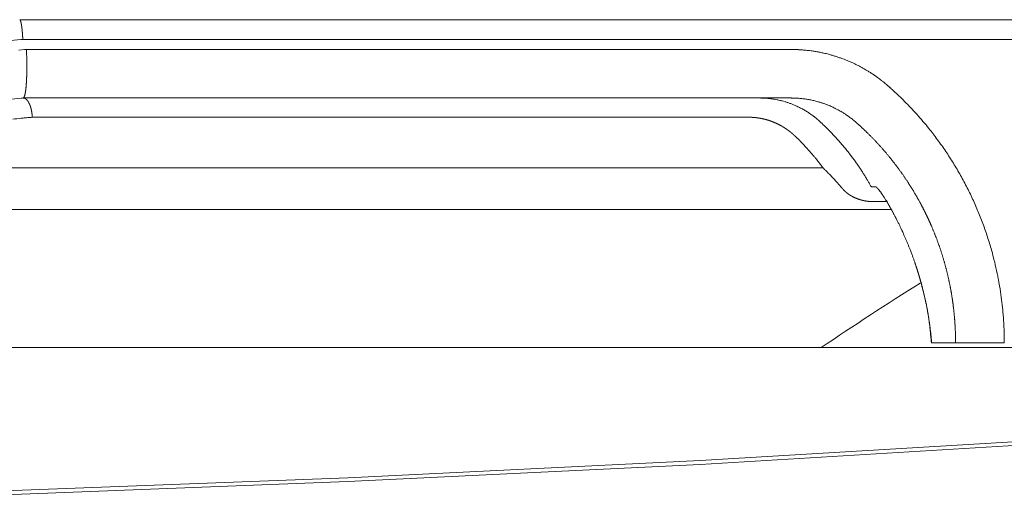
# Model space of a CAD drawing. Units: millimetres. Extents: x 21746 to 23579, y 3282 to 5961.
# Drawn here: x 22367 to 22468, y 4893 to 4944 of the extents above; entities that cross this region are included whole.
import ezdxf

# ---------------------------------------------------------------- set-up
doc = ezdxf.new("R2010")
doc.units = ezdxf.units.MM
doc.header["$LTSCALE"] = 50.8
doc.layers.get('0').update_dxf_attribs({"lineweight": 0})

msp = doc.modelspace()

# ---------------------------------------------------------------- linework, layer by layer
at = {"color": 30, "linetype": 'Continuous', "lineweight": 0}
for p, q in [((22367.362, 4943.743), (22442.119, 4943.743)), ((22442.119, 4943.743), (22446.59, 4943.743)), ((22499.703, 4943.743), (22446.59, 4943.743)), ((22367.678, 4941.743), (22367.679, 4941.725)), ((22367.679, 4941.725), (22441.038, 4941.725)), ((22441.038, 4941.725), (22446.59, 4941.725)), ((22446.59, 4941.725), (22499.703, 4941.725)), ((22441.043, 4940.699), (22368.053, 4940.699)), ((22441.043, 4940.699), (22445.778, 4940.699)), ((22367.711, 4935.743), (22367.708, 4935.743)), ((22443.745, 4935.743), (22367.708, 4935.743)), ((22446.174, 4935.743), (22443.745, 4935.743)), ((22441.815, 4933.778), (22368.647, 4933.778)), ((22449.428, 4928.602), (22342.114, 4928.602)), ((22454.762, 4926.683), (22454.33, 4926.683)), ((22456.001, 4925.156), (22454.55, 4925.156)), ((22328.607, 4924.346), (22456.43, 4924.346)), ((22460.519, 4910.743), (22462.962, 4910.743)), ((22462.962, 4910.743), (22467.943, 4910.743)), ((22544.656, 4910.243), (21969.066, 4910.243))]:
    msp.add_line(p, q, dxfattribs=at)
at = {"color": 30, "linetype": 'Continuous', "lineweight": 0, "flags": 128}
for points in [[(22367.679, 4941.725, 0.0003309), (22367.489, 4941.709), (22366.117, 4941.586, 0.0099683), (22363.191, 4941.266), (22362.302, 4941.151, 0.0052977), (22358.353, 4940.597, 0.0086437), (22354.422, 4939.934), (22354.14, 4939.881, 0.0059143), (22350.439, 4939.145), (22350.333, 4939.122, 0.0072641), (22346.863, 4938.336), (22346.54, 4938.258, 0.0051542), (22343.737, 4937.55), (22343.721, 4937.546, 0.0049248), (22340.964, 4936.789, 0.0050414), (22338.222, 4935.978), (22337.517, 4935.761, 0.009922), (22333.48, 4934.435), (22333.444, 4934.422, 0.0048695), (22329.52, 4933.002, 0.0096293), (22325.641, 4931.47), (22325.01, 4931.207, 0.0088621), (22320.333, 4929.156, 0.0002901), (22320.179, 4929.085, 0.0002901)], [(22367.285, 4940.629), (22367.861, 4940.682, -0.0003553), (22368.053, 4940.699, -0.0003553)], [(22445.778, 4940.699, -0.0014856), (22446.128, 4940.698), (22446.154, 4940.698, -0.0020233), (22446.557, 4940.694), (22446.587, 4940.694), (22446.59, 4940.693)], [(22446.59, 4940.693), (22446.617, 4940.693, -0.0012488), (22446.768, 4940.687, -0.0015754), (22446.92, 4940.681), (22446.931, 4940.68, -0.0048225), (22447.104, 4940.671, -0.0017717), (22447.277, 4940.659), (22447.316, 4940.656, -0.0064332), (22447.566, 4940.635), (22447.682, 4940.624, -0.0095783), (22448.164, 4940.567), (22448.207, 4940.561, -0.006846), (22448.613, 4940.5), (22448.622, 4940.499, -0.0068284), (22449.01, 4940.429, -0.0062543), (22449.397, 4940.35), (22449.476, 4940.333, -0.0119562), (22450, 4940.205), (22450.087, 4940.181, -0.0060147), (22450.433, 4940.084, -0.0060138), (22450.777, 4939.978, -0.0059956), (22451.118, 4939.863), (22451.203, 4939.834, -0.0119278), (22451.709, 4939.644), (22451.792, 4939.61, -0.0059827), (22452.125, 4939.472, -0.0060029), (22452.454, 4939.325), (22452.536, 4939.287, -0.0120769), (22453.022, 4939.05), (22453.023, 4939.049, -0.0060211), (22453.498, 4938.795, -0.0118416), (22453.963, 4938.524), (22454.034, 4938.481, -0.0060045), (22454.348, 4938.283, -0.0064967), (22454.657, 4938.077), (22454.667, 4938.07, -0.0058616), (22454.952, 4937.87), (22454.989, 4937.843, -0.0053686), (22455.197, 4937.69, -0.0031536), (22455.403, 4937.533), (22455.421, 4937.519, -0.0085213), (22455.658, 4937.329), (22455.705, 4937.29, -0.0026144), (22455.844, 4937.174), (22455.846, 4937.172, -0.0015357), (22455.979, 4937.059), (22455.981, 4937.057, -0.0004703), (22456.109, 4936.947), (22456.114, 4936.943)], [(22456.114, 4936.943, -0.0003523), (22456.293, 4936.783), (22456.302, 4936.775, -0.0018112), (22456.498, 4936.599), (22456.548, 4936.553, -0.0041022), (22456.841, 4936.283), (22456.898, 4936.229, -0.0042243), (22457.301, 4935.846), (22457.432, 4935.718, -0.0088419), (22458.083, 4935.064), (22458.19, 4934.954, -0.0068904), (22458.845, 4934.253, -0.0068889), (22459.48, 4933.535, -0.0068887), (22460.096, 4932.799), (22460.237, 4932.625, -0.0132027), (22461.097, 4931.51), (22461.229, 4931.328, -0.0102855), (22462.057, 4930.143, -0.0103614), (22462.835, 4928.925, -0.0104238), (22463.561, 4927.675, -0.0103524), (22464.235, 4926.396), (22464.236, 4926.395, -0.0102743), (22464.856, 4925.092), (22464.856, 4925.091, -0.0102406), (22465.421, 4923.766, -0.0103138), (22465.93, 4922.42, -0.010384), (22466.384, 4921.053, -0.0103107), (22466.78, 4919.669), (22466.815, 4919.539, -0.010235), (22467.09, 4918.401, -0.0064005), (22467.328, 4917.254), (22467.339, 4917.199, -0.0118886), (22467.553, 4915.936), (22467.594, 4915.658, -0.0087368), (22467.725, 4914.629), (22467.729, 4914.591, -0.00625), (22467.822, 4913.636), (22467.831, 4913.526, -0.0073109), (22467.883, 4912.789), (22467.888, 4912.686, -0.003185), (22467.914, 4912.154, -0.0055493), (22467.931, 4911.621), (22467.932, 4911.556, -0.0021518), (22467.938, 4911.153), (22467.939, 4911.146, -0.0006565), (22467.942, 4910.756), (22467.943, 4910.743)], [(22367.711, 4935.743, 0.0003379), (22367.518, 4935.726), (22366.509, 4935.636, 0.0074725), (22364.302, 4935.405), (22363.587, 4935.32, 0.0054221), (22359.959, 4934.845), (22359.683, 4934.806, 0.0094317), (22355.52, 4934.136), (22354.921, 4934.028, 0.0056277), (22351.855, 4933.439, 0.0053646), (22348.802, 4932.783), (22348.763, 4932.774, 0.005914), (22345.648, 4932.031), (22345.044, 4931.879, 0.0089955), (22341.16, 4930.829, 0.0051653), (22337.308, 4929.669), (22337.13, 4929.613, 0.010175), (22333.044, 4928.245), (22333.007, 4928.232, 0.0049955), (22329.039, 4926.768, 0.0098911), (22325.117, 4925.186), (22324.48, 4924.915, 0.0091151), (22319.755, 4922.798, 0.0002992), (22319.6, 4922.725, 0.0002992)], [(22442.934, 4935.743, -0.006419), (22443.194, 4935.739), (22443.226, 4935.738, -0.0113878), (22443.549, 4935.722), (22443.594, 4935.719, -0.0113442), (22444.001, 4935.68), (22444.002, 4935.68, -0.0112404), (22444.405, 4935.623), (22444.455, 4935.615, -0.0111075), (22444.755, 4935.559), (22444.804, 4935.548, -0.0055677), (22445.002, 4935.504, -0.0055828), (22445.199, 4935.456), (22445.248, 4935.443, -0.011176), (22445.541, 4935.361, -0.0055969), (22445.831, 4935.269), (22445.831, 4935.268, -0.0111186), (22446.119, 4935.166), (22446.125, 4935.164, -0.0063205), (22446.422, 4935.047), (22446.423, 4935.046, -0.0112259), (22446.717, 4934.918), (22446.759, 4934.899, -0.0111411), (22447.129, 4934.717), (22447.135, 4934.714, -0.0111608), (22447.489, 4934.521), (22447.494, 4934.518, -0.0105607), (22447.829, 4934.315), (22447.867, 4934.291, -0.0104204), (22448.117, 4934.125), (22448.154, 4934.099, -0.0055918), (22448.325, 4933.977, -0.0056056), (22448.494, 4933.852), (22448.515, 4933.836, -0.0084135), (22448.722, 4933.672), (22448.722, 4933.672, -0.005615), (22448.925, 4933.502), (22448.941, 4933.489, -0.0104737), (22449.17, 4933.284), (22449.205, 4933.252), (22449.215, 4933.243)], [(22446.452, 4935.739), (22446.45, 4935.739, 0.002464), (22446.354, 4935.741), (22446.35, 4935.741, 0.0022984), (22446.261, 4935.742), (22446.259, 4935.742, 0.0020684), (22446.174, 4935.743), (22446.174, 4935.743)], [(22452.812, 4933.243), (22452.787, 4933.265, 0.0124052), (22452.436, 4933.557), (22452.42, 4933.57, 0.0104334), (22452.089, 4933.822), (22452.089, 4933.822, 0.0103887), (22451.748, 4934.059), (22451.716, 4934.081, 0.0102974), (22451.431, 4934.261), (22451.387, 4934.288, 0.0064556), (22451.186, 4934.407, 0.0051736), (22450.982, 4934.521), (22450.948, 4934.54, 0.0103654), (22450.671, 4934.683), (22450.624, 4934.706, 0.0103938), (22450.247, 4934.883), (22450.24, 4934.886, 0.0104126), (22449.866, 4935.042), (22449.817, 4935.061, 0.0097249), (22449.536, 4935.166, 0.0051916), (22449.251, 4935.262), (22449.246, 4935.264, 0.010367), (22448.947, 4935.354), (22448.897, 4935.368, 0.0103205), (22448.497, 4935.472, 0.010218), (22448.092, 4935.559, 0.010268), (22447.684, 4935.629), (22447.684, 4935.629, 0.010342), (22447.273, 4935.683), (22447.266, 4935.684, 0.0103749), (22446.863, 4935.719), (22446.857, 4935.72, 0.0097177), (22446.465, 4935.739), (22446.452, 4935.739)], [(22366.651, 4933.581, -0.0027485), (22367.515, 4933.67), (22367.717, 4933.689, -0.0006437), (22368.178, 4933.734), (22368.185, 4933.734, -0.0001927), (22368.632, 4933.776), (22368.647, 4933.778)], [(22449.215, 4933.243), (22449.324, 4933.14, -0.0084996), (22449.841, 4932.636), (22449.925, 4932.55, -0.0042544), (22450.261, 4932.205, -0.0042538), (22450.591, 4931.854), (22450.592, 4931.854, -0.0042504), (22450.916, 4931.497), (22450.917, 4931.497, -0.0042433), (22451.236, 4931.134), (22451.236, 4931.133, -0.004233), (22451.55, 4930.764), (22451.55, 4930.764, -0.0042205), (22451.858, 4930.388), (22451.887, 4930.352, -0.0057699), (22452.245, 4929.897), (22452.274, 4929.861), (22452.292, 4929.837)], [(22446.644, 4931.78), (22446.664, 4931.761, -0.0005332), (22446.775, 4931.652), (22446.792, 4931.635, -0.0006852), (22446.869, 4931.559, -0.0009107), (22446.946, 4931.482), (22446.974, 4931.454, -0.0030825), (22447.105, 4931.322), (22447.124, 4931.302, -0.0022956), (22447.292, 4931.129), (22447.3, 4931.121, -0.0028479), (22447.482, 4930.929, -0.0020316), (22447.662, 4930.736), (22447.698, 4930.696, -0.005107), (22447.948, 4930.42), (22447.98, 4930.383, -0.0028771), (22448.219, 4930.11), (22448.224, 4930.104, -0.004041), (22448.448, 4929.841), (22448.466, 4929.82, -0.0025321), (22448.651, 4929.596), (22448.66, 4929.585, -0.002767), (22448.826, 4929.38, -0.0021551), (22448.991, 4929.173), (22449.008, 4929.152, -0.0034823), (22449.137, 4928.986), (22449.167, 4928.945, -0.0009027), (22449.233, 4928.859, -0.0006933), (22449.299, 4928.772), (22449.314, 4928.752, -0.0005048), (22449.41, 4928.625), (22449.426, 4928.604), (22449.428, 4928.601)], [(22452.292, 4929.837), (22452.309, 4929.814, -0.0047782), (22452.568, 4929.47), (22452.579, 4929.456, -0.0042148), (22452.811, 4929.135), (22452.813, 4929.132, -0.0041811), (22453.035, 4928.814), (22453.041, 4928.806, -0.0041423), (22453.246, 4928.502), (22453.248, 4928.498, -0.0038399), (22453.444, 4928.197, -0.0040831), (22453.635, 4927.894), (22453.638, 4927.889, -0.0040751), (22453.822, 4927.586), (22453.824, 4927.582, -0.0040671), (22453.998, 4927.284), (22454, 4927.28, -0.0040609), (22454.166, 4926.987), (22454.167, 4926.985, -0.004058), (22454.325, 4926.692), (22454.33, 4926.683)], [(22451.392, 4926.499), (22451.346, 4926.554, 0.0009432), (22451.254, 4926.663, 0.0015641), (22451.16, 4926.772), (22451.13, 4926.807, 0.002872), (22450.974, 4926.986), (22450.929, 4927.037, 0.003873), (22450.681, 4927.314), (22450.652, 4927.346, 0.0036358), (22450.418, 4927.599), (22450.39, 4927.629, 0.0029325), (22450.21, 4927.82, 0.0021852), (22450.027, 4928.008), (22450.004, 4928.032, 0.0031157), (22449.85, 4928.188), (22449.827, 4928.211, 0.001249), (22449.716, 4928.321, 0.0024067), (22449.603, 4928.432), (22449.586, 4928.449, 0.0007306), (22449.507, 4928.525), (22449.506, 4928.526, 0.0002215), (22449.429, 4928.6), (22449.428, 4928.601)], [(22454.762, 4926.683), (22454.763, 4926.683, -0.0271672), (22454.768, 4926.683, -0.0141361), (22454.773, 4926.682), (22454.774, 4926.682, -0.0246708), (22454.78, 4926.68), (22454.781, 4926.68, -0.0207106), (22454.79, 4926.677), (22454.79, 4926.677, -0.0174643), (22454.8, 4926.673), (22454.8, 4926.673, -0.0147905), (22454.81, 4926.668), (22454.81, 4926.668, -0.0126036), (22454.821, 4926.662), (22454.821, 4926.662, -0.0108158), (22454.832, 4926.655), (22454.833, 4926.655, -0.0093493), (22454.845, 4926.647), (22454.845, 4926.646, -0.0081397), (22454.858, 4926.637), (22454.858, 4926.637, -0.0071352), (22454.871, 4926.626), (22454.872, 4926.626, -0.0062963), (22454.886, 4926.614), (22454.886, 4926.614, -0.005589), (22454.901, 4926.601), (22454.902, 4926.601, -0.005577), (22454.918, 4926.586), (22454.919, 4926.585, -0.0045921), (22454.936, 4926.569), (22454.936, 4926.569, -0.0041778), (22454.953, 4926.553), (22454.953, 4926.552, -0.0038269), (22454.971, 4926.534), (22454.972, 4926.534, -0.0035302), (22454.99, 4926.514), (22454.991, 4926.514, -0.0032933), (22455.01, 4926.493), (22455.012, 4926.491, -0.0037911), (22455.035, 4926.466), (22455.041, 4926.459, -0.0053803), (22455.075, 4926.42), (22455.081, 4926.413, -0.0047391), (22455.126, 4926.36), (22455.129, 4926.356, -0.0046161), (22455.178, 4926.295), (22455.18, 4926.293, -0.0039069), (22455.233, 4926.225), (22455.234, 4926.224, -0.0035413), (22455.288, 4926.152), (22455.29, 4926.15, -0.0032855), (22455.347, 4926.072), (22455.349, 4926.07, -0.003103), (22455.409, 4925.987), (22455.41, 4925.984, -0.002977), (22455.472, 4925.896), (22455.475, 4925.892, -0.0030825), (22455.541, 4925.795), (22455.542, 4925.793, -0.0027998), (22455.61, 4925.691), (22455.611, 4925.69, -0.0026378), (22455.679, 4925.585), (22455.68, 4925.583, -0.0025365), (22455.75, 4925.473), (22455.751, 4925.471, -0.0024888), (22455.822, 4925.356), (22455.846, 4925.318, -0.0054062), (22455.961, 4925.126), (22455.983, 4925.088), (22455.985, 4925.084)], [(22459.171, 4917.791), (22459.189, 4917.723, -0.0002623), (22459.271, 4917.428, -0.0003215), (22459.353, 4917.133), (22459.357, 4917.119, -0.0011324), (22459.445, 4916.798), (22459.445, 4916.797, -0.0007605), (22459.531, 4916.477), (22459.531, 4916.477, -0.0020253), (22459.615, 4916.157), (22459.616, 4916.156, -0.001215), (22459.697, 4915.838), (22459.697, 4915.837, -0.0029663), (22459.776, 4915.52), (22459.776, 4915.519, -0.0016982), (22459.851, 4915.204), (22459.851, 4915.203, -0.0039775), (22459.922, 4914.889), (22459.934, 4914.836, -0.0022671), (22459.978, 4914.628, -0.0024602), (22460.02, 4914.419), (22460.029, 4914.374, -0.004811), (22460.085, 4914.075), (22460.103, 4913.972, -0.0050434), (22460.16, 4913.635), (22460.16, 4913.633, -0.0023192), (22460.211, 4913.298), (22460.211, 4913.297, -0.0040802), (22460.258, 4912.963), (22460.258, 4912.962, -0.0018117), (22460.3, 4912.63), (22460.3, 4912.63, -0.0030196), (22460.339, 4912.299), (22460.345, 4912.243, -0.0012218), (22460.369, 4912.023), (22460.369, 4912.023, -0.0010519), (22460.392, 4911.803, -0.0008996), (22460.414, 4911.584), (22460.419, 4911.529, -0.0011348), (22460.451, 4911.2), (22460.456, 4911.146, -0.0003249), (22460.492, 4910.763), (22460.494, 4910.736)]]:
    msp.add_lwpolyline(points, format="xyb", dxfattribs=at)
at = {"color": 30, "linetype": 'Continuous', "lineweight": 0}
for points in [[(21969.066, 4906.329), (22004.965, 4903.394), (22040.894, 4900.85), (22076.849, 4898.696), (22112.826, 4896.933), (22148.82, 4895.563), (22184.826, 4894.583), (22220.841, 4893.995), (22256.861, 4893.8), (22292.881, 4893.995), (22328.896, 4894.583), (22364.902, 4895.563), (22400.896, 4896.933), (22436.873, 4898.696), (22472.828, 4900.85), (22508.757, 4903.394), (22544.656, 4906.329)], [(22544.656, 4905.946), (22508.757, 4903.011), (22472.828, 4900.466), (22436.873, 4898.313), (22400.896, 4896.55), (22364.902, 4895.179), (22328.896, 4894.2), (22292.881, 4893.612), (22256.861, 4893.416), (22220.841, 4893.612), (22184.826, 4894.2), (22148.82, 4895.179), (22112.826, 4896.55), (22076.849, 4898.313), (22040.894, 4900.466), (22004.965, 4903.011), (21969.066, 4905.946)]]:
    msp.add_lwpolyline(points, dxfattribs=at)
for centre, radius, start, end in [((22456.215, 4925.153), 0.24, 196.77775, 233.9601), ((22647.83, 4615.997), 355, 122.06702, 124.01816)]:
    msp.add_arc(centre, radius, start, end, dxfattribs=at)
for points, weights, knots in [([(22367.362, 4943.743), (22367.364, 4943.743), (22367.366, 4943.742), (22367.368, 4943.742), (22367.37, 4943.741), (22367.371, 4943.741), (22367.371, 4943.741), (22367.373, 4943.74), (22367.376, 4943.739), (22367.376, 4943.739), (22367.376, 4943.739), (22367.378, 4943.738), (22367.38, 4943.737), (22367.381, 4943.736), (22367.383, 4943.735), (22367.383, 4943.735), (22367.383, 4943.735), (22367.385, 4943.733), (22367.387, 4943.732), (22367.387, 4943.731), (22367.388, 4943.731), (22367.391, 4943.728), (22367.393, 4943.726), (22367.393, 4943.726), (22367.393, 4943.726), (22367.396, 4943.723), (22367.398, 4943.719), (22367.398, 4943.719), (22367.399, 4943.719), (22367.401, 4943.716), (22367.404, 4943.712), (22367.404, 4943.712), (22367.404, 4943.712), (22367.407, 4943.708), (22367.409, 4943.704), (22367.409, 4943.704), (22367.409, 4943.704), (22367.412, 4943.699), (22367.415, 4943.695), (22367.415, 4943.694), (22367.415, 4943.694), (22367.418, 4943.689), (22367.42, 4943.684), (22367.42, 4943.684), (22367.42, 4943.684), (22367.423, 4943.679), (22367.426, 4943.673), (22367.426, 4943.673), (22367.426, 4943.673), (22367.429, 4943.667), (22367.431, 4943.661), (22367.431, 4943.661), (22367.431, 4943.66), (22367.434, 4943.654), (22367.437, 4943.647), (22367.437, 4943.647), (22367.437, 4943.647), (22367.44, 4943.64), (22367.442, 4943.633), (22367.442, 4943.633), (22367.443, 4943.633), (22367.445, 4943.625), (22367.448, 4943.618), (22367.448, 4943.618), (22367.448, 4943.617), (22367.451, 4943.609), (22367.454, 4943.601), (22367.454, 4943.599), (22367.455, 4943.596), (22367.46, 4943.583), (22367.463, 4943.57), (22367.464, 4943.567), (22367.465, 4943.564), (22367.471, 4943.546), (22367.476, 4943.526), (22367.476, 4943.526), (22367.476, 4943.525), (22367.482, 4943.504), (22367.487, 4943.483), (22367.487, 4943.482), (22367.488, 4943.481), (22367.493, 4943.458), (22367.498, 4943.435), (22367.499, 4943.433), (22367.499, 4943.431), (22367.504, 4943.408), (22367.509, 4943.385), (22367.51, 4943.382), (22367.51, 4943.379), (22367.514, 4943.362), (22367.518, 4943.344), (22367.521, 4943.327), (22367.524, 4943.309), (22367.525, 4943.307), (22367.525, 4943.305), (22367.529, 4943.283), (22367.533, 4943.261), (22367.534, 4943.256), (22367.535, 4943.25), (22367.541, 4943.217), (22367.546, 4943.184), (22367.547, 4943.181), (22367.547, 4943.177), (22367.552, 4943.144), (22367.557, 4943.111), (22367.562, 4943.078), (22367.567, 4943.045), (22367.568, 4943.042), (22367.568, 4943.039), (22367.574, 4943), (22367.579, 4942.961), (22367.58, 4942.954), (22367.581, 4942.946), (22367.588, 4942.892), (22367.594, 4942.838), (22367.594, 4942.836), (22367.595, 4942.834), (22367.601, 4942.777), (22367.608, 4942.719), (22367.608, 4942.717), (22367.608, 4942.716), (22367.614, 4942.657), (22367.62, 4942.598), (22367.626, 4942.539), (22367.631, 4942.48), (22367.631, 4942.477), (22367.631, 4942.475), (22367.637, 4942.411), (22367.642, 4942.346), (22367.643, 4942.339), (22367.643, 4942.331), (22367.647, 4942.281), (22367.651, 4942.23), (22367.654, 4942.18), (22367.657, 4942.129), (22367.658, 4942.128), (22367.658, 4942.127), (22367.661, 4942.075), (22367.664, 4942.022), (22367.664, 4942.019), (22367.664, 4942.015), (22367.667, 4941.97), (22367.669, 4941.925), (22367.672, 4941.88), (22367.674, 4941.835), (22367.674, 4941.835), (22367.674, 4941.835), (22367.676, 4941.789), (22367.678, 4941.744), (22367.678, 4941.744), (22367.678, 4941.743)], [1, 1, 1, 0.999070257052, 1, 1, 1, 0.997217361322, 1, 1, 1, 0.997833918453, 1, 0.999234866596, 1, 1, 1, 0.998190810878, 1, 1, 1, 0.999037851574, 1, 1, 1, 0.999409425307, 1, 1, 1, 0.999552192338, 1, 1, 1, 0.999659453265, 1, 1, 1, 0.999740865043, 1, 1, 1, 0.999811514271, 1, 1, 1, 0.999861224175, 1, 1, 1, 0.999894762523, 1, 1, 1, 0.999917715149, 1, 1, 1, 0.999935155746, 1, 1, 1, 0.999947899487, 1, 1, 1, 0.999955390135, 1, 1, 1, 0.999874782895, 1, 1, 1, 0.999913340524, 1, 1, 1, 0.999937613918, 1, 1, 1, 0.999953654763, 1, 1, 1, 0.999964925616, 1, 1, 1, 0.999984379396, 1, 0.999993686168, 1, 1, 1, 0.999980018725, 1, 1, 1, 0.999978705475, 1, 1, 1, 0.999985514394, 1, 0.999992211057, 1, 1, 1, 0.999983421127, 1, 1, 1, 0.999980146763, 1, 1, 1, 0.999986236184, 1, 1, 1, 0.999985753789, 1, 0.999990881387, 1, 1, 1, 0.999987371069, 1, 1, 1, 0.999994021138, 1, 0.999995699336, 1, 1, 1, 0.999990602967, 1, 1, 1, 0.999996356576, 1, 0.999998761213, 1, 1, 1, 0.999999870975, 1, 1, 1], [0, 0, 0, 1, 1, 2, 2, 3, 3, 4, 4, 5, 5, 6, 6, 7, 7, 8, 8, 9, 9, 10, 10, 11, 11, 12, 12, 13, 13, 14, 14, 15, 15, 16, 16, 17, 17, 18, 18, 19, 19, 20, 20, 21, 21, 22, 22, 23, 23, 24, 24, 25, 25, 26, 26, 27, 27, 28, 28, 29, 29, 30, 30, 31, 31, 32, 32, 33, 33, 34, 34, 35, 35, 36, 36, 37, 37, 38, 38, 39, 39, 40, 40, 41, 41, 42, 42, 43, 43, 44, 44, 45, 45, 46, 46, 47, 47, 48, 48, 49, 49, 50, 50, 51, 51, 52, 52, 53, 53, 54, 54, 55, 55, 56, 56, 57, 57, 58, 58, 59, 59, 60, 60, 61, 61, 62, 62, 63, 63, 64, 64, 65, 65, 66, 66, 67, 67, 68, 68, 69, 69, 70, 70, 71, 71, 72, 72, 73, 73, 74, 74, 75, 75, 75]), ([(22367.711, 4935.743), (22367.714, 4935.744), (22367.718, 4935.745), (22367.718, 4935.745), (22367.719, 4935.745), (22367.723, 4935.746), (22367.727, 4935.747), (22367.728, 4935.747), (22367.729, 4935.748), (22367.732, 4935.749), (22367.736, 4935.75), (22367.736, 4935.751), (22367.736, 4935.751), (22367.739, 4935.752), (22367.742, 4935.754), (22367.745, 4935.755), (22367.747, 4935.757), (22367.748, 4935.758), (22367.749, 4935.758), (22367.753, 4935.761), (22367.757, 4935.765), (22367.757, 4935.765), (22367.758, 4935.766), (22367.763, 4935.771), (22367.768, 4935.776), (22367.769, 4935.776), (22367.769, 4935.777), (22367.774, 4935.782), (22367.779, 4935.788), (22367.779, 4935.789), (22367.779, 4935.789), (22367.785, 4935.796), (22367.789, 4935.803), (22367.79, 4935.803), (22367.79, 4935.804), (22367.795, 4935.811), (22367.8, 4935.819), (22367.8, 4935.82), (22367.8, 4935.82), (22367.806, 4935.829), (22367.81, 4935.838), (22367.811, 4935.839), (22367.811, 4935.839), (22367.816, 4935.849), (22367.821, 4935.859), (22367.821, 4935.859), (22367.821, 4935.86), (22367.826, 4935.871), (22367.831, 4935.882), (22367.831, 4935.882), (22367.831, 4935.883), (22367.836, 4935.895), (22367.841, 4935.907), (22367.841, 4935.908), (22367.842, 4935.908), (22367.847, 4935.921), (22367.851, 4935.935), (22367.851, 4935.935), (22367.852, 4935.936), (22367.857, 4935.95), (22367.861, 4935.964), (22367.861, 4935.965), (22367.862, 4935.965), (22367.866, 4935.981), (22367.871, 4935.996), (22367.871, 4935.996), (22367.871, 4935.997), (22367.876, 4936.013), (22367.881, 4936.03), (22367.882, 4936.035), (22367.884, 4936.041), (22367.891, 4936.068), (22367.897, 4936.095), (22367.899, 4936.101), (22367.9, 4936.107), (22367.91, 4936.147), (22367.918, 4936.187), (22367.918, 4936.189), (22367.919, 4936.191), (22367.928, 4936.235), (22367.935, 4936.28), (22367.936, 4936.282), (22367.936, 4936.284), (22367.945, 4936.332), (22367.952, 4936.381), (22367.953, 4936.383), (22367.953, 4936.385), (22367.961, 4936.438), (22367.968, 4936.491), (22367.969, 4936.493), (22367.969, 4936.495), (22367.977, 4936.552), (22367.984, 4936.61), (22367.984, 4936.612), (22367.984, 4936.614), (22367.992, 4936.675), (22367.998, 4936.736), (22367.998, 4936.738), (22367.998, 4936.74), (22368.005, 4936.806), (22368.012, 4936.871), (22368.012, 4936.873), (22368.012, 4936.875), (22368.018, 4936.944), (22368.024, 4937.013), (22368.024, 4937.015), (22368.024, 4937.017), (22368.03, 4937.09), (22368.035, 4937.163), (22368.037, 4937.18), (22368.038, 4937.198), (22368.046, 4937.306), (22368.052, 4937.414), (22368.053, 4937.438), (22368.054, 4937.462), (22368.062, 4937.596), (22368.067, 4937.73), (22368.068, 4937.743), (22368.068, 4937.756), (22368.073, 4937.864), (22368.076, 4937.973), (22368.076, 4937.978), (22368.076, 4937.983), (22368.079, 4938.081), (22368.082, 4938.179), (22368.084, 4938.277), (22368.086, 4938.375), (22368.086, 4938.402), (22368.087, 4938.429), (22368.089, 4938.582), (22368.09, 4938.734), (22368.09, 4938.76), (22368.09, 4938.786), (22368.091, 4938.959), (22368.09, 4939.131), (22368.09, 4939.132), (22368.09, 4939.133), (22368.089, 4939.303), (22368.087, 4939.473), (22368.084, 4939.643), (22368.081, 4939.813), (22368.08, 4939.825), (22368.08, 4939.838), (22368.076, 4940.032), (22368.07, 4940.227), (22368.068, 4940.272), (22368.067, 4940.316), (22368.064, 4940.427), (22368.059, 4940.538), (22368.055, 4940.649), (22368.053, 4940.698), (22368.053, 4940.699), (22368.053, 4940.699)], [1, 0.999969083618, 1, 1, 1, 0.998657898777, 1, 1, 1, 0.997673671277, 1, 1, 1, 0.999063575863, 1, 0.999269547151, 1, 1, 1, 0.998309071291, 1, 1, 1, 0.998950886414, 1, 1, 1, 0.999172646294, 1, 1, 1, 0.999365360207, 1, 1, 1, 0.999547553865, 1, 1, 1, 0.999677953994, 1, 1, 1, 0.999758434136, 1, 1, 1, 0.999818320488, 1, 1, 1, 0.999859209229, 1, 1, 1, 0.999891686715, 1, 1, 1, 0.999914655014, 1, 1, 1, 0.999932051642, 1, 1, 1, 0.999942323721, 1, 1, 1, 0.999838295409, 1, 1, 1, 0.999889774947, 1, 1, 1, 0.999921759439, 1, 1, 1, 0.999942917913, 1, 1, 1, 0.999957363612, 1, 1, 1, 0.999967489584, 1, 1, 1, 0.999974817228, 1, 1, 1, 0.999980088283, 1, 1, 1, 0.999984271628, 1, 1, 1, 0.999986772416, 1, 1, 1, 0.99996705985, 1, 1, 1, 0.999975484412, 1, 1, 1, 0.999987660964, 1, 1, 1, 0.999993500879, 1, 0.999994036996, 1, 1, 1, 0.999979848294, 1, 1, 1, 0.99998877446, 1, 1, 1, 0.999990158593, 1, 0.999992040116, 1, 1, 1, 0.999989834057, 1, 1, 1, 0.999992682051, 1, 1, 1, 1, 1], [0, 0, 0, 1, 1, 2, 2, 3, 3, 4, 4, 5, 5, 6, 6, 7, 7, 8, 8, 9, 9, 10, 10, 11, 11, 12, 12, 13, 13, 14, 14, 15, 15, 16, 16, 17, 17, 18, 18, 19, 19, 20, 20, 21, 21, 22, 22, 23, 23, 24, 24, 25, 25, 26, 26, 27, 27, 28, 28, 29, 29, 30, 30, 31, 31, 32, 32, 33, 33, 34, 34, 35, 35, 36, 36, 37, 37, 38, 38, 39, 39, 40, 40, 41, 41, 42, 42, 43, 43, 44, 44, 45, 45, 46, 46, 47, 47, 48, 48, 49, 49, 50, 50, 51, 51, 52, 52, 53, 53, 54, 54, 55, 55, 56, 56, 57, 57, 58, 58, 59, 59, 60, 60, 61, 61, 62, 62, 63, 63, 64, 64, 65, 65, 66, 66, 67, 67, 68, 68, 69, 69, 70, 70, 71, 71, 72, 72, 73, 73, 74, 74, 75, 75, 76, 76, 76]), ([(22368.647, 4933.778), (22368.647, 4933.789), (22368.646, 4933.8), (22368.645, 4933.824), (22368.644, 4933.847), (22368.642, 4933.87), (22368.641, 4933.893), (22368.641, 4933.896), (22368.64, 4933.898), (22368.639, 4933.926), (22368.636, 4933.954), (22368.636, 4933.957), (22368.636, 4933.959), (22368.633, 4933.992), (22368.63, 4934.026), (22368.629, 4934.032), (22368.629, 4934.038), (22368.625, 4934.072), (22368.621, 4934.106), (22368.618, 4934.14), (22368.613, 4934.174), (22368.613, 4934.178), (22368.612, 4934.182), (22368.607, 4934.223), (22368.601, 4934.264), (22368.598, 4934.278), (22368.596, 4934.292), (22368.589, 4934.342), (22368.579, 4934.391), (22368.578, 4934.397), (22368.577, 4934.402), (22368.57, 4934.44), (22368.563, 4934.478), (22368.555, 4934.515), (22368.547, 4934.552), (22368.546, 4934.555), (22368.546, 4934.557), (22368.536, 4934.6), (22368.526, 4934.641), (22368.524, 4934.648), (22368.522, 4934.655), (22368.511, 4934.698), (22368.499, 4934.742), (22368.498, 4934.745), (22368.497, 4934.749), (22368.487, 4934.785), (22368.476, 4934.82), (22368.465, 4934.855), (22368.453, 4934.89), (22368.452, 4934.895), (22368.45, 4934.899), (22368.439, 4934.931), (22368.428, 4934.962), (22368.427, 4934.964), (22368.426, 4934.966), (22368.416, 4934.994), (22368.406, 4935.021), (22368.395, 4935.048), (22368.384, 4935.074), (22368.382, 4935.08), (22368.379, 4935.086), (22368.365, 4935.12), (22368.349, 4935.154), (22368.346, 4935.16), (22368.344, 4935.166), (22368.334, 4935.188), (22368.323, 4935.209), (22368.322, 4935.211), (22368.321, 4935.212), (22368.312, 4935.23), (22368.303, 4935.248), (22368.294, 4935.266), (22368.284, 4935.284), (22368.281, 4935.289), (22368.279, 4935.293), (22368.268, 4935.312), (22368.257, 4935.331), (22368.246, 4935.35), (22368.234, 4935.368), (22368.234, 4935.369), (22368.234, 4935.369), (22368.222, 4935.387), (22368.21, 4935.405), (22368.21, 4935.406), (22368.21, 4935.406), (22368.198, 4935.423), (22368.186, 4935.441), (22368.173, 4935.458), (22368.16, 4935.474), (22368.157, 4935.478), (22368.154, 4935.482), (22368.14, 4935.5), (22368.125, 4935.517), (22368.123, 4935.52), (22368.121, 4935.522), (22368.11, 4935.535), (22368.099, 4935.547), (22368.088, 4935.559), (22368.076, 4935.57), (22368.076, 4935.571), (22368.075, 4935.572), (22368.061, 4935.586), (22368.047, 4935.598), (22368.045, 4935.6), (22368.043, 4935.602), (22368.027, 4935.617), (22368.009, 4935.631), (22368.009, 4935.631), (22368.009, 4935.631), (22367.992, 4935.644), (22367.974, 4935.657), (22367.972, 4935.658), (22367.97, 4935.66), (22367.957, 4935.669), (22367.943, 4935.677), (22367.941, 4935.678), (22367.939, 4935.68), (22367.93, 4935.685), (22367.921, 4935.69), (22367.913, 4935.694), (22367.904, 4935.699), (22367.903, 4935.699), (22367.901, 4935.7), (22367.891, 4935.705), (22367.88, 4935.71), (22367.878, 4935.711), (22367.876, 4935.711), (22367.869, 4935.715), (22367.861, 4935.718), (22367.853, 4935.721), (22367.844, 4935.723), (22367.843, 4935.724), (22367.842, 4935.724), (22367.831, 4935.728), (22367.82, 4935.73), (22367.818, 4935.73), (22367.816, 4935.731), (22367.807, 4935.733), (22367.798, 4935.734), (22367.798, 4935.734), (22367.798, 4935.734), (22367.79, 4935.736), (22367.781, 4935.737), (22367.781, 4935.737), (22367.781, 4935.737), (22367.772, 4935.738), (22367.764, 4935.739), (22367.762, 4935.739), (22367.761, 4935.739), (22367.755, 4935.74), (22367.748, 4935.741), (22367.742, 4935.741), (22367.724, 4935.743), (22367.724, 4935.743), (22367.724, 4935.743)], [1, 1, 1, 0.99999798959, 1, 0.999991536158, 1, 1, 1, 0.999963788552, 1, 1, 1, 0.999969457514, 1, 1, 1, 0.999954158653, 1, 0.999988413353, 1, 1, 1, 0.999901586816, 1, 1, 1, 0.999903513804, 1, 1, 1, 0.999948945345, 1, 0.999958778997, 1, 1, 1, 0.999907150015, 1, 1, 1, 0.999893181798, 1, 1, 1, 0.999931016645, 1, 0.999935724453, 1, 1, 1, 0.999881364236, 1, 1, 1, 0.999966904103, 1, 0.999904284166, 1, 1, 1, 0.999832372909, 1, 1, 1, 0.999892451818, 1, 1, 1, 0.999966141595, 1, 0.999917579524, 1, 1, 1, 0.99986256874, 1, 0.999955494832, 1, 1, 1, 0.999799880985, 1, 1, 1, 0.999945238899, 1, 0.999753809848, 1, 1, 1, 0.999714860967, 1, 1, 1, 0.999814244615, 1, 0.999886164062, 1, 1, 1, 0.999575516163, 1, 1, 1, 0.999524246889, 1, 1, 1, 0.999475360064, 1, 1, 1, 0.999425245196, 1, 1, 1, 0.999841245591, 1, 0.999815362726, 1, 1, 1, 0.999470252976, 1, 1, 1, 0.999708851253, 1, 0.99977741263, 1, 1, 1, 0.998941997403, 1, 1, 1, 0.999745061384, 1, 1, 1, 0.999836045069, 1, 1, 1, 0.999909655365, 1, 1, 1, 0.999964245744, 1, 1, 1, 1, 1], [0, 0, 0, 1, 1, 2, 2, 3, 3, 4, 4, 5, 5, 6, 6, 7, 7, 8, 8, 9, 9, 10, 10, 11, 11, 12, 12, 13, 13, 14, 14, 15, 15, 16, 16, 17, 17, 18, 18, 19, 19, 20, 20, 21, 21, 22, 22, 23, 23, 24, 24, 25, 25, 26, 26, 27, 27, 28, 28, 29, 29, 30, 30, 31, 31, 32, 32, 33, 33, 34, 34, 35, 35, 36, 36, 37, 37, 38, 38, 39, 39, 40, 40, 41, 41, 42, 42, 43, 43, 44, 44, 45, 45, 46, 46, 47, 47, 48, 48, 49, 49, 50, 50, 51, 51, 52, 52, 53, 53, 54, 54, 55, 55, 56, 56, 57, 57, 58, 58, 59, 59, 60, 60, 61, 61, 62, 62, 63, 63, 64, 64, 65, 65, 66, 66, 67, 67, 68, 68, 69, 69, 70, 70, 71, 71, 72, 72, 73, 73, 74, 74, 75, 75, 76, 76, 77, 77, 77]), ([(22441.815, 4933.778), (22441.844, 4933.777), (22441.879, 4933.777), (22441.915, 4933.777), (22441.95, 4933.776), (22441.95, 4933.776), (22441.951, 4933.776), (22441.987, 4933.775), (22442.023, 4933.774), (22442.033, 4933.774), (22442.042, 4933.774), (22442.098, 4933.772), (22442.153, 4933.769), (22442.162, 4933.769), (22442.171, 4933.768), (22442.237, 4933.765), (22442.303, 4933.76), (22442.369, 4933.755), (22442.435, 4933.749), (22442.501, 4933.743), (22442.566, 4933.736), (22442.587, 4933.733), (22442.607, 4933.731), (22442.713, 4933.719), (22442.819, 4933.703), (22442.852, 4933.697), (22442.886, 4933.692), (22442.982, 4933.677), (22443.077, 4933.658), (22443.172, 4933.64), (22443.267, 4933.619), (22443.274, 4933.618), (22443.28, 4933.617), (22443.389, 4933.593), (22443.496, 4933.565), (22443.512, 4933.561), (22443.528, 4933.557), (22443.667, 4933.52), (22443.804, 4933.478), (22443.804, 4933.478), (22443.804, 4933.478), (22443.941, 4933.435), (22444.077, 4933.387), (22444.077, 4933.387), (22444.077, 4933.387), (22444.213, 4933.339), (22444.346, 4933.285), (22444.347, 4933.285), (22444.347, 4933.285), (22444.482, 4933.23), (22444.614, 4933.17), (22444.615, 4933.17), (22444.616, 4933.17), (22444.749, 4933.109), (22444.88, 4933.043), (22444.88, 4933.043), (22444.881, 4933.043), (22445.012, 4932.976), (22445.14, 4932.905), (22445.143, 4932.903), (22445.146, 4932.901), (22445.269, 4932.832), (22445.389, 4932.759), (22445.399, 4932.752), (22445.409, 4932.746), (22445.509, 4932.685), (22445.606, 4932.62), (22445.607, 4932.619), (22445.608, 4932.618), (22445.703, 4932.554), (22445.797, 4932.488), (22445.807, 4932.481), (22445.817, 4932.473), (22445.89, 4932.422), (22445.962, 4932.367), (22445.967, 4932.363), (22445.973, 4932.359), (22446.033, 4932.313), (22446.092, 4932.266), (22446.151, 4932.22), (22446.209, 4932.171), (22446.224, 4932.159), (22446.24, 4932.146), (22446.289, 4932.104), (22446.338, 4932.062), (22446.343, 4932.057), (22446.348, 4932.052), (22446.386, 4932.019), (22446.424, 4931.985), (22446.461, 4931.951), (22446.498, 4931.916), (22446.499, 4931.916), (22446.5, 4931.915), (22446.536, 4931.882), (22446.572, 4931.848), (22446.572, 4931.848), (22446.573, 4931.847), (22446.607, 4931.815), (22446.642, 4931.782), (22446.643, 4931.781), (22446.644, 4931.78)], [1, 1, 1, 0.999995062692, 1, 1, 1, 0.999994027289, 1, 1, 1, 0.999895554018, 1, 1, 1, 0.999958114894, 1, 0.999945461746, 1, 0.999963486213, 1, 1, 1, 0.999728046219, 1, 1, 1, 0.999853540578, 1, 0.9999342138, 1, 1, 1, 0.999775471167, 1, 1, 1, 0.999774151968, 1, 1, 1, 0.999775778358, 1, 1, 1, 0.999780050159, 1, 1, 1, 0.999776655554, 1, 1, 1, 0.999775816677, 1, 1, 1, 0.999777104366, 1, 1, 1, 0.999778578474, 1, 1, 1, 0.999819563601, 1, 1, 1, 0.999905135022, 1, 1, 1, 0.999857186095, 1, 1, 1, 0.999976316621, 1, 0.999877370117, 1, 1, 1, 0.999911731149, 1, 1, 1, 0.999978271236, 1, 0.999989102899, 1, 1, 1, 0.999996201955, 1, 1, 1, 0.999999644629, 1, 1, 1], [0, 0, 0, 1, 1, 2, 2, 3, 3, 4, 4, 5, 5, 6, 6, 7, 7, 8, 8, 9, 9, 10, 10, 11, 11, 12, 12, 13, 13, 14, 14, 15, 15, 16, 16, 17, 17, 18, 18, 19, 19, 20, 20, 21, 21, 22, 22, 23, 23, 24, 24, 25, 25, 26, 26, 27, 27, 28, 28, 29, 29, 30, 30, 31, 31, 32, 32, 33, 33, 34, 34, 35, 35, 36, 36, 37, 37, 38, 38, 39, 39, 40, 40, 41, 41, 42, 42, 43, 43, 44, 44, 45, 45, 46, 46, 47, 47, 48, 48, 49, 49, 50, 50, 50]), ([(22462.962, 4910.743), (22462.962, 4910.761), (22462.962, 4910.955), (22462.962, 4911.148), (22462.957, 4911.342), (22462.953, 4911.485), (22462.95, 4911.628), (22462.938, 4912.107), (22462.907, 4912.585), (22462.902, 4912.656), (22462.898, 4912.727), (22462.862, 4913.288), (22462.803, 4913.846), (22462.8, 4913.873), (22462.798, 4913.9), (22462.745, 4914.405), (22462.675, 4914.907), (22462.604, 4915.41), (22462.517, 4915.91), (22462.515, 4915.926), (22462.512, 4915.941), (22462.42, 4916.473), (22462.307, 4917), (22462.302, 4917.02), (22462.298, 4917.041), (22462.177, 4917.605), (22462.035, 4918.164), (22461.893, 4918.723), (22461.729, 4919.276), (22461.727, 4919.282), (22461.725, 4919.288), (22461.558, 4919.853), (22461.368, 4920.412), (22461.178, 4920.97), (22460.966, 4921.52), (22460.961, 4921.535), (22460.955, 4921.549), (22460.754, 4922.071), (22460.533, 4922.585), (22460.504, 4922.652), (22460.475, 4922.72), (22460.312, 4923.099), (22460.135, 4923.471), (22459.959, 4923.844), (22459.775, 4924.214), (22459.766, 4924.233), (22459.756, 4924.253), (22459.553, 4924.661), (22459.333, 4925.061), (22459.304, 4925.113), (22459.276, 4925.165), (22459.01, 4925.648), (22458.728, 4926.122), (22458.446, 4926.596), (22458.146, 4927.058), (22458.132, 4927.079), (22458.119, 4927.1), (22457.803, 4927.586), (22457.468, 4928.059), (22457.468, 4928.059), (22457.468, 4928.06), (22457.133, 4928.532), (22456.781, 4928.992), (22456.429, 4929.452), (22456.06, 4929.897), (22456.057, 4929.901), (22456.054, 4929.904), (22455.678, 4930.357), (22455.285, 4930.794), (22455.284, 4930.795), (22455.284, 4930.795), (22454.89, 4931.234), (22454.479, 4931.656), (22454.467, 4931.669), (22454.454, 4931.682), (22454.066, 4932.081), (22453.662, 4932.464), (22453.649, 4932.477), (22453.636, 4932.489), (22453.258, 4932.848), (22452.868, 4933.193), (22452.84, 4933.218), (22452.812, 4933.243)], [1, 1, 1, 0.999924513225, 1, 1, 1, 0.999804993413, 1, 1, 1, 0.999804379303, 1, 1, 1, 0.999843742844, 1, 0.999868753435, 1, 1, 1, 0.999804185245, 1, 1, 1, 0.999824800582, 1, 0.999804990142, 1, 1, 1, 0.99980429453, 1, 0.999804404736, 1, 1, 1, 0.999806817414, 1, 1, 1, 0.999846139086, 1, 0.999950550746, 1, 1, 1, 0.999789484034, 1, 1, 1, 0.999854708907, 1, 0.999804930131, 1, 1, 1, 0.999805790641, 1, 1, 1, 0.999821461766, 1, 0.999808213999, 1, 1, 1, 0.999805455993, 1, 1, 1, 0.999804050032, 1, 1, 1, 0.999803964047, 1, 1, 1, 0.999850811745, 1, 0.999999253582, 1], [0, 0, 0, 1, 1, 2, 2, 3, 3, 4, 4, 5, 5, 6, 6, 7, 7, 8, 8, 9, 9, 10, 10, 11, 11, 12, 12, 13, 13, 14, 14, 15, 15, 16, 16, 17, 17, 18, 18, 19, 19, 20, 20, 21, 21, 22, 22, 23, 23, 24, 24, 25, 25, 26, 26, 27, 27, 28, 28, 29, 29, 30, 30, 31, 31, 32, 32, 33, 33, 34, 34, 35, 35, 36, 36, 37, 37, 38, 38, 39, 39, 40, 40, 41, 41, 41]), ([(22454.55, 4925.156), (22454.549, 4925.156), (22454.547, 4925.156), (22454.515, 4925.156), (22454.483, 4925.157), (22454.479, 4925.157), (22454.475, 4925.157), (22454.451, 4925.157), (22454.427, 4925.158), (22454.403, 4925.158), (22454.379, 4925.159), (22454.378, 4925.159), (22454.377, 4925.159), (22454.351, 4925.16), (22454.324, 4925.161), (22454.32, 4925.162), (22454.316, 4925.162), (22454.281, 4925.164), (22454.246, 4925.166), (22454.238, 4925.167), (22454.231, 4925.167), (22454.181, 4925.17), (22454.131, 4925.175), (22454.131, 4925.175), (22454.131, 4925.175), (22454.081, 4925.18), (22454.031, 4925.185), (22454.026, 4925.186), (22454.022, 4925.186), (22453.964, 4925.193), (22453.906, 4925.201), (22453.892, 4925.203), (22453.878, 4925.205), (22453.807, 4925.216), (22453.737, 4925.229), (22453.667, 4925.241), (22453.597, 4925.256), (22453.596, 4925.256), (22453.594, 4925.257), (22453.521, 4925.272), (22453.449, 4925.29), (22453.445, 4925.291), (22453.442, 4925.291), (22453.363, 4925.311), (22453.285, 4925.333), (22453.206, 4925.355), (22453.129, 4925.38), (22453.129, 4925.38), (22453.129, 4925.381), (22453.051, 4925.406), (22452.974, 4925.434), (22452.898, 4925.462), (22452.822, 4925.493), (22452.747, 4925.523), (22452.672, 4925.557), (22452.672, 4925.557), (22452.672, 4925.557), (22452.598, 4925.591), (22452.525, 4925.627), (22452.524, 4925.627), (22452.524, 4925.628), (22452.452, 4925.664), (22452.381, 4925.703), (22452.381, 4925.703), (22452.381, 4925.703), (22452.31, 4925.741), (22452.241, 4925.783), (22452.234, 4925.788), (22452.226, 4925.792), (22452.173, 4925.825), (22452.121, 4925.859), (22452.113, 4925.864), (22452.106, 4925.869), (22452.069, 4925.894), (22452.032, 4925.919), (22451.996, 4925.945), (22451.96, 4925.971), (22451.96, 4925.971), (22451.96, 4925.971), (22451.924, 4925.997), (22451.889, 4926.025), (22451.882, 4926.03), (22451.874, 4926.036), (22451.824, 4926.075), (22451.776, 4926.116), (22451.763, 4926.127), (22451.751, 4926.137), (22451.723, 4926.161), (22451.696, 4926.185), (22451.694, 4926.187), (22451.693, 4926.188), (22451.669, 4926.21), (22451.646, 4926.231), (22451.622, 4926.253), (22451.6, 4926.275), (22451.592, 4926.283), (22451.584, 4926.291), (22451.562, 4926.313), (22451.54, 4926.336), (22451.536, 4926.34), (22451.532, 4926.344), (22451.518, 4926.359), (22451.504, 4926.374), (22451.489, 4926.39), (22451.475, 4926.405), (22451.475, 4926.405), (22451.475, 4926.405), (22451.461, 4926.421), (22451.447, 4926.437), (22451.447, 4926.437), (22451.447, 4926.437), (22451.433, 4926.452), (22451.42, 4926.468), (22451.406, 4926.483), (22451.393, 4926.498), (22451.393, 4926.499), (22451.392, 4926.499)], [1, 1, 1, 0.999998473262, 1, 1, 1, 0.999989432203, 1, 0.999992300244, 1, 1, 1, 0.999954938797, 1, 1, 1, 0.999962954737, 1, 1, 1, 0.999907666077, 1, 1, 1, 0.99997252884, 1, 1, 1, 0.999835605251, 1, 1, 1, 0.999870198025, 1, 0.999899780701, 1, 1, 1, 0.999846396039, 1, 1, 1, 0.999842158151, 1, 0.999835144124, 1, 1, 1, 0.999831449193, 1, 0.999834393776, 1, 0.999825984706, 1, 1, 1, 0.999807587781, 1, 1, 1, 0.999795246925, 1, 1, 1, 0.99979145902, 1, 1, 1, 0.999783067274, 1, 1, 1, 0.999934157815, 1, 0.999927008917, 1, 1, 1, 0.999917915283, 1, 1, 1, 0.999725737862, 1, 1, 1, 0.999895765885, 1, 1, 1, 0.999979599954, 1, 0.999890232608, 1, 1, 1, 0.999853189049, 1, 1, 1, 0.99997346618, 1, 0.999984861686, 1, 1, 1, 0.999992470028, 1, 1, 1, 0.999997393164, 1, 1, 1, 1, 1], [0, 0, 0, 1, 1, 2, 2, 3, 3, 4, 4, 5, 5, 6, 6, 7, 7, 8, 8, 9, 9, 10, 10, 11, 11, 12, 12, 13, 13, 14, 14, 15, 15, 16, 16, 17, 17, 18, 18, 19, 19, 20, 20, 21, 21, 22, 22, 23, 23, 24, 24, 25, 25, 26, 26, 27, 27, 28, 28, 29, 29, 30, 30, 31, 31, 32, 32, 33, 33, 34, 34, 35, 35, 36, 36, 37, 37, 38, 38, 39, 39, 40, 40, 41, 41, 42, 42, 43, 43, 44, 44, 45, 45, 46, 46, 47, 47, 48, 48, 49, 49, 50, 50, 51, 51, 52, 52, 53, 53, 54, 54, 55, 55, 56, 56, 57, 57, 58, 58, 58]), ([(22455.985, 4925.084), (22455.996, 4925.066), (22456.074, 4924.931), (22456.153, 4924.795), (22456.229, 4924.659), (22456.307, 4924.521), (22456.384, 4924.382), (22456.616, 4923.969), (22456.831, 4923.547), (22456.878, 4923.454), (22456.925, 4923.362), (22457.205, 4922.813), (22457.464, 4922.255), (22457.466, 4922.25), (22457.469, 4922.245), (22457.723, 4921.697), (22457.958, 4921.141), (22458.193, 4920.584), (22458.409, 4920.02), (22458.413, 4920.009), (22458.417, 4919.999), (22458.63, 4919.438), (22458.824, 4918.871), (22458.845, 4918.81), (22458.865, 4918.75), (22459.017, 4918.304), (22459.154, 4917.853), (22459.176, 4917.781), (22459.197, 4917.71), (22459.291, 4917.402), (22459.378, 4917.091), (22459.465, 4916.781), (22459.546, 4916.469), (22459.572, 4916.372), (22459.597, 4916.275), (22459.73, 4915.768), (22459.84, 4915.256), (22459.864, 4915.143), (22459.888, 4915.031), (22460.004, 4914.49), (22460.102, 4913.947), (22460.103, 4913.944), (22460.103, 4913.942), (22460.201, 4913.403), (22460.28, 4912.86), (22460.282, 4912.848), (22460.283, 4912.836), (22460.359, 4912.318), (22460.418, 4911.798), (22460.419, 4911.788), (22460.42, 4911.778), (22460.476, 4911.278), (22460.517, 4910.776), (22460.518, 4910.759), (22460.519, 4910.743)], [1, 1, 1, 0.999964251132, 1, 1, 1, 0.999816763702, 1, 1, 1, 0.99982464192, 1, 1, 1, 0.999855212772, 1, 0.999838346349, 1, 1, 1, 0.999841266806, 1, 1, 1, 0.999851092046, 1, 1, 1, 0.999946590614, 1, 0.999962911203, 1, 1, 1, 0.999749386784, 1, 1, 1, 0.999863704587, 1, 1, 1, 0.999861270834, 1, 1, 1, 0.999861925791, 1, 1, 1, 0.999880646422, 1, 1, 1], [0, 0, 0, 1, 1, 2, 2, 3, 3, 4, 4, 5, 5, 6, 6, 7, 7, 8, 8, 9, 9, 10, 10, 11, 11, 12, 12, 13, 13, 14, 14, 15, 15, 16, 16, 17, 17, 18, 18, 19, 19, 20, 20, 21, 21, 22, 22, 23, 23, 24, 24, 25, 25, 26, 26, 27, 27, 27])]:
    msp.add_rational_spline(points, weights, degree=2, knots=knots, dxfattribs=at)

doc.saveas('drawing.dxf')
